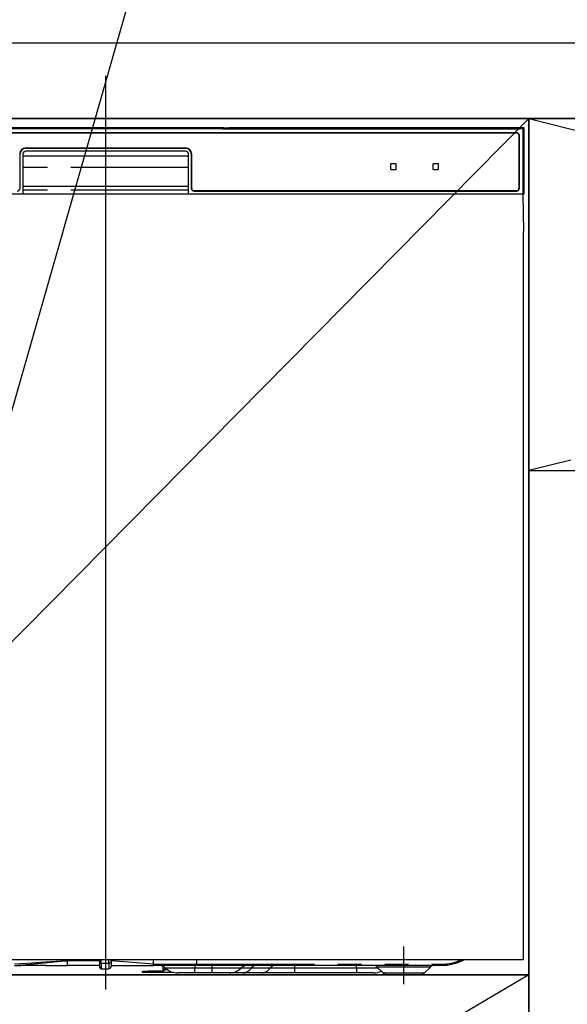
# Model space of a CAD drawing. Extents: x 0 to 26473, y -11026 to -2156.
# Drawn here: x 16384 to 16675, y -8636 to -8112 of the extents above; entities that cross this region are included whole.
import ezdxf

# ---------------------------------------------------------------- set-up
doc = ezdxf.new("R2010")
doc.units = 0
doc.header["$LTSCALE"] = 50
doc.header["$MEASUREMENT"] = 0
doc.linetypes.add('CENTER', pattern=[2, 1.25, -0.25, 0.25, -0.25])
doc.linetypes.add('PHANTOM', pattern=[2.5, 1.25, -0.25, 0.25, -0.25, 0.25, -0.25])
doc.layers.get('0').update_dxf_attribs({"linetype": 'CONTINUOUS'})
doc.layers.get('DEFPOINTS').update_dxf_attribs({"color": 146, "linetype": 'CONTINUOUS'})
for name, color, linetype in [('120-キャビネット（外）', 7, 'CONTINUOUS'), ('122-扉', 6, 'CONTINUOUS'), ('123-扉向き', 231, 'CENTER'), ('126-甲板', 2, 'CONTINUOUS'), ('150-機器', 8, 'CONTINUOUS'), ('160-文字', 254, 'CONTINUOUS'), ('166-寸法B', 11, 'CONTINUOUS')]:
    doc.layers.add(name, color=color, linetype=linetype)
doc.styles.add('KH001', font='txt')
doc.dimstyles.new('KH1xx030', dxfattribs={"dimscale": 30, "dimtxt": 2, "dimasz": 0.6, "dimexe": 0.3, "dimexo": 1.2, "dimgap": 0.5, "dimtad": 3, "dimdec": 1, "dimdsep": 46, "dimlunit": 6, "dimtxsty": 'KH001', "dimblk": 'DOT', "dimcen": 1, "dimdle": 1, "dimclrd": 256, "dimclre": 256, "dimclrt": 256, "dimadec": 0, "dimazin": 0, "dimtfac": 1, "dimtdec": 1, "dimtix": 1, "dimtmove": 2, "dimatfit": 3, "dimldrblk": 'CLOSEDBLANK', "dimfxl": 1, "dimtolj": 1, "dimtzin": 0, "dimlwd": -1, "dimlwe": -1, "dimarcsym": 0})

# ---------------------------------------------------------------- blocks, each defined once
blk = doc.blocks.new('RKW-404AM-SV_S')
at = {"layer": '150-機器', "color": 13, "linetype": 'Continuous'}
for p, q in [((54.84, 450.15), (-54.84, 450.15)), ((55.63, 450.15), (54.84, 450.15)), ((56.37, 450.14), (55.63, 450.15)), ((57.06, 450.13), (56.37, 450.14)), ((57.67, 450.12), (57.06, 450.13)), ((62.83, 450.02), (57.67, 450.12)), ((63, 449.97), (62.61, 449.97)), ((62.83, 450.02), (63.44, 450.01)), ((200.37, 449.97), (63, 449.97)), ((63.44, 450.01), (64.13, 450.01)), ((64.13, 450.01), (64.87, 450)), ((64.87, 450), (65.66, 450)), ((200.4, 450), (65.66, 450)), ((222.5, 450), (201.6, 450)), ((219, 449.97), (201.63, 449.97)), ((219.39, 449.97), (219, 449.97)), ((222.5, 450), (222.01, 449.51)), ((222.5, 415), (222.5, 450)), ((222.01, 449.51), (-222.01, 449.51)), ((218.5, 447.5), (-218.5, 447.5)), ((218.5, 447.3), (-218.5, 447.3)), ((62.08, 449.96), (62, 449.95)), ((62, 449.95), (62, 449.57)), ((62, 449.57), (62.08, 449.56)), ((62.29, 449.96), (62.08, 449.96)), ((62.08, 449.56), (62.29, 449.55)), ((62.2, 449.7), (62.2, 449.55)), ((62.61, 449.97), (62.29, 449.96)), ((62.29, 449.55), (62.61, 449.55)), ((62.61, 449.55), (63, 449.55)), ((75, 449.72), (63, 449.72)), ((63, 449.55), (219, 449.55)), ((75, 449.55), (75, 449.84)), ((88, 449.86), (76, 449.86)), ((76, 449.68), (88, 449.68)), ((89, 449.55), (89, 449.84)), ((173, 449.72), (89, 449.72)), ((173, 449.55), (173, 449.84)), ((186, 449.86), (174, 449.86)), ((174, 449.68), (186, 449.68)), ((187, 449.55), (187, 449.84)), ((193, 449.72), (187, 449.72)), ((193, 449.55), (193, 449.85)), ((200.3, 449.87), (194, 449.87)), ((194, 449.67), (208, 449.67)), ((200.31, 449.76), (200.25, 449.77)), ((200.25, 449.77), (200.25, 449.77)), ((200.47, 449.76), (200.31, 449.76)), ((200.71, 449.76), (200.47, 449.76)), ((201, 449.75), (200.71, 449.76)), ((201.29, 449.76), (201, 449.75)), ((201.53, 449.76), (201.29, 449.76)), ((201.69, 449.76), (201.53, 449.76)), ((201.75, 449.77), (201.69, 449.76)), ((208, 449.87), (201.7, 449.87)), ((201.75, 449.77), (201.75, 449.77)), ((209, 449.55), (209, 449.85)), ((219, 449.72), (209, 449.72)), ((219, 449.55), (219.39, 449.55)), ((219.71, 449.96), (219.39, 449.97)), ((219.39, 449.55), (219.71, 449.55)), ((219.92, 449.96), (219.71, 449.96)), ((219.71, 449.55), (219.92, 449.56)), ((219.8, 449.55), (219.8, 449.7)), ((219.8, 418), (219.8, 446)), ((220, 449.95), (219.92, 449.96)), ((219.92, 449.56), (220, 449.57)), ((220, 449.57), (220, 449.95)), ((220, 418), (220, 446)), ((222.01, 415), (222.01, 449.51)), ((-45.5, 418), (-45.5, 436.2)), ((-44, 436.2), (-44, 415)), ((-44, 435.2), (44, 435.2)), ((-42.5, 439.4), (42.5, 439.4)), ((-42.5, 439.2), (42.5, 439.2)), ((42.5, 437.7), (-42.5, 437.7)), ((44, 415), (44, 436.2)), ((45.5, 436.2), (45.5, 418)), ((45.7, 436.2), (45.7, 418)), ((151.5, 430.8), (151.5, 428.2)), ((154.3, 431), (151.7, 431)), ((154.5, 428.2), (154.5, 430.8)), ((174, 430.8), (174, 428.2)), ((176.8, 431), (174.2, 431)), ((177, 428.2), (177, 430.8)), ((151.7, 428), (154.3, 428)), ((174.2, 428), (176.8, 428)), ((-44, 419), (44, 419)), ((-222.5, 415), (222.5, 415)), ((47, 416.7), (218.5, 416.7)), ((47, 416.5), (218.5, 416.5)), ((222.28, 395), (221.93, 415)), ((222, 395), (222, 8)), ((222, 8), (-222, 8)), ((-20.5, 8.09), (-20.5, 7.52)), ((-20.5, 7.52), (-20.5, 5)), ((-3.2, 8), (-3.2, 6.88)), ((-3.2, 6.88), (-3.2, 4.1)), ((2.9, 7.09), (2.9, 8)), ((25.4, 5.6), (2.9, 7.52)), ((2.9, 7.09), (2.9, 4.4)), ((25.4, 7.35), (25.4, 8)), ((25.4, 5.6), (25.4, 7.35)), ((25.4, 5.6), (28.44, 5.6)), ((28.44, 5.6), (30.02, 5.6)), ((30.02, 5.6), (30.07, 5.6)), ((30.07, 5.6), (30.61, 5.6)), ((30.61, 5.6), (31.09, 5.6)), ((31.09, 5.6), (31.68, 5.6)), ((31.68, 5.6), (32.71, 5.6)), ((32.71, 5.6), (48.5, 5.6)), ((32.71, 5.6), (32.71, 5.6)), ((48.5, 5.6), (48.5, 8)), ((-48.32, 5), (-45, 5)), ((-31.75, 5), (-45, 5)), ((-31.73, 5), (-20.5, 5)), ((-3.2, 5), (-20.5, 5)), ((-2.3, 3.2), (1.7, 3.2)), ((2.9, 5), (25.4, 5)), ((19.6, 1.2), (19.6, 2)), ((19.6, 2), (22.6, 2)), ((22.6, 1.2), (19.6, 1.2)), ((29.6, 2), (22.6, 2)), ((29.6, 1.2), (22.6, 1.2)), ((28.15, 5), (25.4, 5)), ((29.97, 5), (28.15, 5)), ((29.6, 2), (30.6, 2)), ((30.6, 1.2), (29.6, 1.2)), ((30.58, 5), (29.97, 5)), ((32.92, 5), (30.58, 5)), ((30.6, 2.56), (30.6, 4.45)), ((30.6, 2.56), (30.66, 2.76)), ((30.6, 1.8), (30.6, 2.56)), ((30.66, 2), (30.6, 1.8)), ((30.6, 1.8), (30.6, 1.2)), ((36.24, 1.2), (30.6, 1.2)), ((30.66, 2.76), (30.83, 2.95)), ((30.83, 2.2), (30.66, 2)), ((30.83, 2.95), (31.11, 3.13)), ((31.11, 2.37), (30.83, 2.2)), ((31.11, 3.13), (31.48, 3.28)), ((31.48, 2.53), (31.11, 2.37)), ((31.48, 3.28), (31.93, 3.41)), ((31.93, 2.66), (31.48, 2.53)), ((31.93, 3.41), (31.99, 3.42)), ((32.45, 2.75), (31.93, 2.66)), ((32.75, 2.79), (32.45, 2.75)), ((48.61, 5), (32.92, 5)), ((47.4, 1), (38.13, 1)), ((56.4, 1), (47.4, 1)), ((178.5, 5), (48.61, 5)), ((65.67, 1), (56.4, 1)), ((72.91, 1), (65.67, 1)), ((82.96, 1), (72.91, 1)), ((100.44, 1), (82.96, 1)), ((133.4, 1), (100.44, 1)), ((142.67, 1), (133.4, 1)), ((144.36, 4.14), (147.46, 1.04)), ((150.1, 0), (167.01, 0)), ((169.54, 1.04), (172.64, 4.14))]:
    blk.add_line(p, q, dxfattribs=at)
at = {"layer": '150-機器', "color": 13, "linetype": 'PHANTOM'}
for p, q in [((63, 449.72), (63, 449.97)), ((219, 449.72), (219, 449.97)), ((76, 449.68), (76, 449.55)), ((88, 449.68), (88, 449.55)), ((174, 449.68), (174, 449.55)), ((186, 449.68), (186, 449.55)), ((194, 449.67), (194, 449.55)), ((208, 449.67), (208, 449.55)), ((44, 429), (-44, 429)), ((44, 417), (-44, 417)), ((-41.8, 6), (-48.5, 5.59)), ((-48.5, 5), (-41.89, 5.52)), ((-41.89, 5.52), (-34.56, 6.16)), ((-34.49, 6.48), (-41.8, 6)), ((-34.56, 6.16), (-23.87, 7.18)), ((-23.86, 7.26), (-34.49, 6.48)), ((-23.87, 7.18), (-21.12, 7.46)), ((-21.93, 7.41), (-23.86, 7.26)), ((-21.09, 7.47), (-21.93, 7.41)), ((-21.12, 7.46), (-20.72, 7.5)), ((-20.67, 7.51), (-21.09, 7.47)), ((-20.72, 7.5), (-20.56, 7.51)), ((-20.56, 7.51), (-20.67, 7.51)), ((-20.5, 7.52), (-20.56, 7.51)), ((-20.56, 7.51), (-20.5, 7.52)), ((-3.2, 7.52), (-20.5, 7.52)), ((-2.3, 6.25), (-2.3, 8)), ((-2.3, 6.25), (-2.3, 3.2)), ((-2.3, 6.25), (1.7, 6.25)), ((1.7, 6.25), (1.7, 8)), ((1.7, 6.25), (1.7, 3.2)), ((28.39, 5.27), (28.36, 5.18)), ((28.42, 5.37), (28.39, 5.27)), ((28.44, 5.48), (28.42, 5.37)), ((28.44, 5.6), (30.07, 5.6)), ((28.44, 5.6), (28.44, 5.48)), ((30.61, 5.6), (31.09, 5.6)), ((32.71, 5.6), (32.71, 5.48)), ((32.71, 5.48), (32.73, 5.37)), ((32.73, 5.37), (32.75, 5.27)), ((32.75, 5.27), (32.77, 5.18)), ((48.5, 5.6), (178.5, 5.6)), ((178.5, 5.6), (178.5, 5)), ((22.6, 2), (22.6, 1.2)), ((28.2, 5.01), (28.15, 5)), ((28.26, 5.05), (28.2, 5.01)), ((28.31, 5.1), (28.26, 5.05)), ((28.36, 5.18), (28.31, 5.1)), ((29.6, 1.2), (29.6, 2)), ((47.4, 3.57), (31.83, 3.57)), ((32.77, 5.18), (32.81, 5.1)), ((32.81, 5.1), (32.84, 5.05)), ((32.84, 5.05), (32.88, 5.01)), ((32.88, 5.01), (32.92, 5)), ((47.4, 5), (47.4, 3.57)), ((56.4, 3.57), (47.4, 3.57)), ((47.4, 1), (47.4, 3.57)), ((56.4, 5), (56.4, 3.57)), ((71.97, 3.57), (56.4, 3.57)), ((56.4, 3.57), (56.4, 1)), ((77.37, 3.57), (71.97, 3.57)), ((87.41, 3.57), (77.37, 3.57)), ((100.44, 3.57), (87.41, 3.57)), ((100.44, 5), (100.44, 3.57)), ((100.44, 3.57), (100.44, 1)), ((133.4, 3.57), (100.44, 3.57)), ((133.4, 3.57), (133.4, 5)), ((145.05, 3.57), (133.4, 3.57)), ((133.4, 3.57), (133.4, 1)), ((144.49, 4.12), (144.42, 4.12)), ((144.98, 4.12), (144.49, 4.12)), ((145.87, 4.12), (144.98, 4.12)), ((147.1, 4.12), (145.87, 4.12)), ((148.68, 4.12), (147.1, 4.12)), ((147.58, 1.05), (147.71, 1.05)), ((147.71, 1.05), (149.14, 1.05)), ((150.49, 4.12), (148.68, 4.12)), ((149.14, 1.05), (151.61, 1.05)), ((152.6, 4.12), (150.49, 4.12)), ((151.61, 1.05), (154.85, 1.05)), ((154.82, 4.12), (152.6, 4.12)), ((158.5, 4.12), (154.82, 4.12)), ((154.85, 1.05), (158.5, 1.05)), ((162.44, 4.12), (158.5, 4.12)), ((158.5, 1.05), (160.8, 1.05)), ((160.8, 1.05), (164.28, 1.05)), ((164.69, 4.12), (162.44, 4.12)), ((164.28, 1.05), (167.07, 1.05)), ((166.71, 4.12), (164.69, 4.12)), ((168.54, 4.12), (166.71, 4.12)), ((167.07, 1.05), (168.9, 1.05)), ((170.04, 4.12), (168.54, 4.12)), ((168.9, 1.05), (169.55, 1.05)), ((169.55, 1.05), (169.54, 1.05)), ((171.27, 4.12), (170.04, 4.12)), ((172.09, 4.12), (171.27, 4.12)), ((172.55, 4.12), (172.09, 4.12)), ((172.58, 4.12), (172.55, 4.12))]:
    blk.add_line(p, q, dxfattribs=at)
at = {"layer": '150-機器', "color": 13, "linetype": 'CENTER'}
blk.add_line((158.5, -5), (158.5, 15), dxfattribs=at)
at = {"layer": '150-機器', "color": 13, "linetype": 'Continuous'}
for centre, radius, start, end in [((201, 449.46), 0.813, 22.6245, 157.3755), ((62.8, 439.56), 10.16, 88.872, 93.3876), ((75.75, 437.17), 12.69, 88.872, 93.3876), ((75.75, 462.37), 12.69, 266.6124, 271.128), ((88.25, 437.17), 12.69, 86.6124, 91.128), ((88.25, 462.37), 12.69, 268.872, 273.3876), ((173.75, 437.17), 12.69, 88.872, 93.3876), ((173.75, 462.37), 12.69, 266.6124, 271.128), ((186.25, 437.17), 12.69, 86.6124, 91.128), ((186.25, 462.37), 12.69, 268.872, 273.3876), ((193.75, 437.18), 12.69, 88.872, 93.3876), ((193.75, 462.36), 12.69, 266.6124, 271.128), ((208.25, 437.18), 12.69, 86.6124, 91.128), ((208.25, 462.36), 12.69, 268.872, 273.3876), ((218.5, 446), 1.5, 0, 90), ((218.5, 446), 1.3, 0, 90), ((219.2, 439.56), 10.16, 86.6124, 91.128), ((-42.5, 436.2), 3.2, 90, 180), ((-42.5, 436.2), 3, 90, 180), ((-42.5, 436.2), 1.5, 90, 180), ((42.5, 436.2), 3.2, 0, 90), ((42.5, 436.2), 3, 0, 90), ((42.5, 436.2), 1.5, 0, 90), ((151.7, 430.8), 0.2, 90, 180), ((154.3, 430.8), 0.2, 0, 90), ((174.2, 430.8), 0.2, 90, 180), ((176.8, 430.8), 0.2, 0, 90), ((151.7, 428.2), 0.2, 180, 270), ((154.3, 428.2), 0.2, 270, 0), ((174.2, 428.2), 0.2, 180, 270), ((176.8, 428.2), 0.2, 270, 0), ((-47, 418), 1.5, 270, 0), ((47, 418), 1.5, 180, 270), ((47, 418), 1.3, 180, 270), ((218.5, 418), 1.3, 270, 0), ((218.5, 418), 1.5, 270, 0), ((19.93, 5.3), 5.48, 356.8618, 3.1382), ((49.39, 5.46), 0.905, 170.7919, 210.1813), ((178.5, 30), 25, 270, 298.3576), ((-2.3, 4.1), 0.9, 180, 270), ((1.7, 4.4), 1.2, 270, 0), ((28.33, 0), 5, 45.5847, 90), ((38.13, 10), 9, 225.5847, 270), ((65.67, 10), 9, 270, 314.4153), ((75.47, 0), 5, 90, 134.4153), ((142.26, 2), 3, 44.3912, 89.9949), ((142.26, 2), 3, 44.5205, 89.9916), ((142.67, 10), 9, 270, 295.6978), ((149.99, 3.6), 3.6, 225.1964, 270), ((149.99, 3.6), 3.6, 226.8027, 270), ((167.01, 3.6), 3.6, 270.0002, 314.775), ((167.01, 3.6), 3.6, 270.0003, 313.6747), ((174.74, 2), 3, 90.0084, 135.7143), ((174.74, 2), 3, 90.0055, 135.4029)]:
    blk.add_arc(centre, radius, start, end, dxfattribs=at)
at = {"layer": '150-機器', "color": 13, "linetype": 'PHANTOM'}
for centre, radius, start, end in [((-2.41, 7.04), 0.803, 191.4217, 278.0495), ((1.85, 7.31), 1.07, 261.9505, 348.5782), ((29.11, 5.45), 0.969, 332.0528, 8.6417), ((28.13, 5.45), 2.49, 349.5637, 3.4444), ((178.5, 30), 24.4, 270, 295.6256), ((72.65, 6.6), 5.61, 272.7096, 327.2904), ((79.99, 1.89), 3.12, 92.7096, 147.2903), ((82.69, 6.6), 5.61, 272.7097, 327.2903), ((90.03, 1.89), 3.12, 92.7095, 147.2906)]:
    blk.add_arc(centre, radius, start, end, dxfattribs=at)
at = {"layer": 'DEFPOINTS'}
for p, q in [((0, 477.78), (0, -7.77)), ((-224.05, 0), (223.95, 0))]:
    blk.add_line(p, q, dxfattribs=at)
blk = doc.blocks.new('_ClosedBlank')
at = {"color": 0, "linetype": 'ByBlock', "lineweight": -2}
for p, q in [((-1, 0.167), (0, 0)), ((-1, 0.167), (-1, -0.167)), ((0, 0), (-1, -0.167))]:
    blk.add_line(p, q, dxfattribs=at)
blk = doc.blocks.new('_Dot')
at = {"color": 0, "linetype": 'ByBlock', "lineweight": -2}
blk.add_line((-0.5, 0), (-1, 0), dxfattribs=at)
at = {"color": 0, "linetype": 'ByBlock', "const_width": 0.5}
blk.add_lwpolyline([(-0.25, 0, 1), (0.25, 0, 1)], format="xyb", close=True, dxfattribs=at)

msp = doc.modelspace()

# ---------------------------------------------------------------- linework, layer by layer
at = {"layer": '120-キャビネット（外）', "color": 6}
for points in [[(17404.34, -8164.89), (16204.34, -8164.89), (16204.34, -8884.89), (17404.34, -8884.89)], [(16204.34, -8164.89), (16654.34, -8164.89), (16654.34, -8619.89), (16204.34, -8619.89)], [(16204.34, -8619.89), (16654.34, -8619.89), (16654.34, -8884.89), (16204.34, -8884.89)]]:
    msp.add_lwpolyline(points, close=True, dxfattribs=at)
at = {"layer": '122-扉'}
msp.add_line((16654.34, -8351.89), (17404.34, -8351.89), dxfattribs=at)
at = {"layer": '123-扉向き', "ltscale": 2}
for p, q in [((17404.34, -8164.89), (16654.34, -8351.89)), ((16654.34, -8164.89), (17404.34, -8351.89)), ((16654.34, -8619.89), (16204.34, -8884.89))]:
    msp.add_line(p, q, dxfattribs=at)
at = {"layer": '126-甲板'}
msp.add_lwpolyline([(17426.34, -8124.89), (15457.34, -8124.89), (15457.34, -8164.89), (17426.34, -8164.89)], close=True, dxfattribs=at)
at = {"layer": '166-寸法B'}
msp.add_line((16654.34, -8884.89), (16654.34, -8164.89), dxfattribs=at)
at = {"layer": 'DEFPOINTS'}
msp.add_line((16654.34, -8164.89), (16204.34, -8619.89), dxfattribs=at)

# ---------------------------------------------------------------- block references
at = {"layer": '150-機器'}
msp.add_blockref('RKW-404AM-SV_S', (16429.34, -8619.89), dxfattribs=at)

# ---------------------------------------------------------------- leaders
at = {"layer": '160-文字', "annotation_type": 0, "has_hookline": 1, "hookline_direction": 0, "text_width": 1319.09}
msp.add_leader([(16271.84, -8696.37), (16569.76, -7654.35), (16587.76, -7654.35)], dimstyle='KH1xx030', override={"dimgap": 0.5, "dimtad": 1}, dxfattribs=at)

doc.saveas('drawing.dxf')
